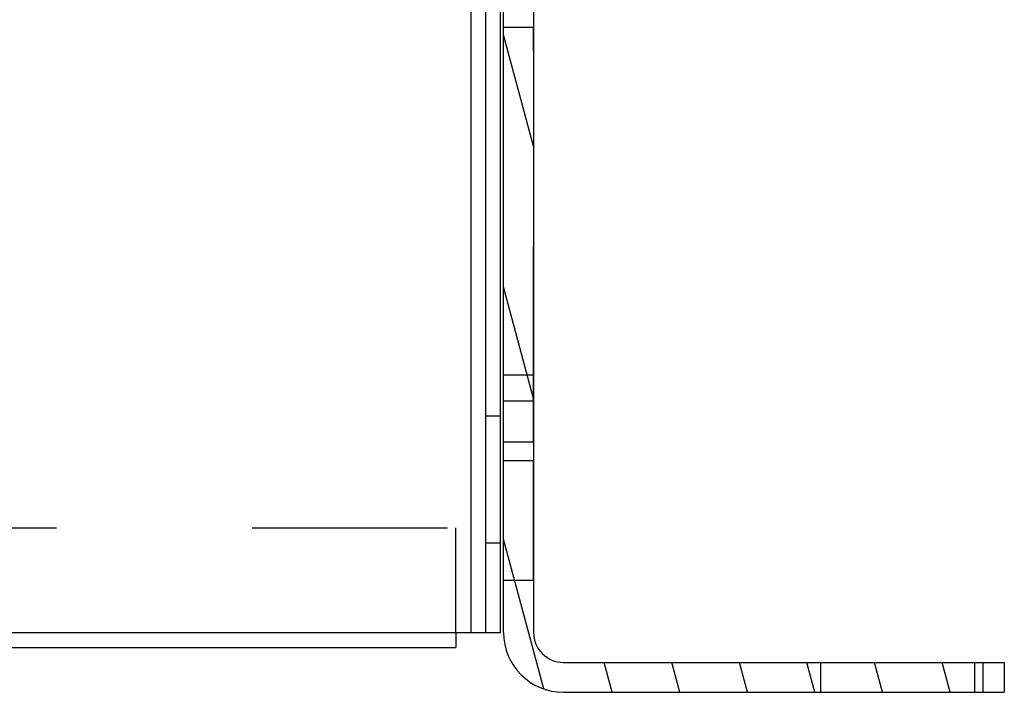
# Model space of a CAD drawing. Units: millimetres. Extents: x 0 to 1189, y 0 to 841.
# Drawn here: x 930 to 963, y 513 to 535 of the extents above; entities that cross this region are included whole.
import ezdxf

# ---------------------------------------------------------------- set-up
doc = ezdxf.new("R2010")
doc.units = ezdxf.units.MM
doc.header["$LTSCALE"] = 65.395
doc.linetypes.add('HIDDEN', pattern=[0.2, 0.1, -0.1])
doc.layers.get('0').update_dxf_attribs({"linetype": 'CONTINUOUS'})
doc.layers.add('02___PRT_ALL_AXES', color=7, linetype='CONTINUOUS')
doc.layers.add('DEFAULT_2', color=8, linetype='HIDDEN')

msp = doc.modelspace()

# ---------------------------------------------------------------- hatches: boundary and pattern name
at = {"linetype": 'Continuous'}
h = msp.add_hatch(dxfattribs=at)
h.set_pattern_fill('DEFAULT__2', scale=2.183996, angle=285, style=0, pattern_type=0)
h.set_pattern_definition([(285, (0, 0), (2.109578, 0.5652598), [])])
edge = h.paths.add_edge_path()
edge.add_line((946.52751, 569.57289), (946.52751, 514.78753))
edge.add_line((947.52751, 569.57289), (946.52751, 569.57289))
edge.add_line((947.52751, 569.57289), (947.52751, 514.78753))
edge.add_spline(control_points=[(948.52751, 513.78753), (947.94172, 513.78753), (947.52751, 514.20175), (947.52751, 514.78753)], knot_values=[0, 0, 0, 0, 1, 1, 1, 1], weights=[1, 0.80473785, 0.80473785, 1], degree=3, periodic=0)
edge.add_line((948.52751, 513.78753), (962.56286, 513.78753))
edge.add_line((962.56286, 513.78753), (962.56286, 512.78753))
edge.add_line((948.52751, 512.78753), (962.56286, 512.78753))
edge.add_spline(control_points=[(948.52751, 512.78753), (947.35593, 512.78753), (946.52751, 513.61596), (946.52751, 514.78753)], knot_values=[0, 0, 0, 0, 1, 1, 1, 1], weights=[1, 0.80473785, 0.80473785, 1], degree=3, periodic=0)

# ---------------------------------------------------------------- linework, layer by layer
at = {"color": 7, "linetype": 'Continuous'}
for p, q in [((946.42751, 514.78753), (946.42751, 653.78753)), ((946.52751, 514.78753), (946.52751, 570.28753)), ((947.52751, 570.28753), (947.52751, 514.78753)), ((945.92751, 514.78753), (945.92751, 542.88753)), ((945.42751, 538.19196), (945.42751, 514.78753)), ((945.92751, 517.78753), (946.42751, 517.78753)), ((741.92751, 514.78753), (944.92751, 514.78753)), ((944.92751, 514.78753), (944.92751, 514.28753)), ((944.92751, 514.78753), (946.42751, 514.78753)), ((741.92751, 514.28753), (944.92751, 514.28753)), ((948.52751, 513.78753), (963.27751, 513.78753)), ((962.56286, 513.78753), (962.56286, 512.78753)), ((963.27751, 513.78753), (963.27751, 512.78753)), ((948.52751, 512.78753), (963.27751, 512.78753))]:
    msp.add_line(p, q, dxfattribs=at)
for radius in [2, 1]:
    msp.add_arc((948.52751, 514.78753), radius, 180, 270, dxfattribs=at)
at = {"layer": '02___PRT_ALL_AXES', "color": 7, "linetype": 'HIDDEN'}
for p, q in [((946.52751, 521.16253), (946.52751, 535.03753)), ((946.52751, 535.03753), (947.52751, 535.03753)), ((947.52751, 521.16253), (947.52751, 535.03753)), ((946.52751, 523.41253), (947.52751, 523.41253)), ((946.52751, 522.53753), (947.52751, 522.53753)), ((946.52751, 521.16253), (947.52751, 521.16253)), ((946.52751, 516.53753), (946.52751, 520.53753)), ((946.52751, 520.53753), (947.52751, 520.53753)), ((947.52751, 516.53753), (947.52751, 520.53753)), ((946.52751, 516.53753), (947.52751, 516.53753))]:
    msp.add_line(p, q, dxfattribs=at)
at = {"layer": 'DEFAULT_2', "color": 7, "linetype": 'HIDDEN'}
for p, q in [((945.92751, 522.03753), (946.42751, 522.03753)), ((741.92751, 518.28753), (944.92751, 518.28753)), ((944.92751, 514.78753), (944.92751, 518.28753)), ((957.12751, 513.78753), (957.12751, 512.78753)), ((962.27751, 513.78753), (962.27751, 512.78753))]:
    msp.add_line(p, q, dxfattribs=at)

doc.saveas('drawing.dxf')
